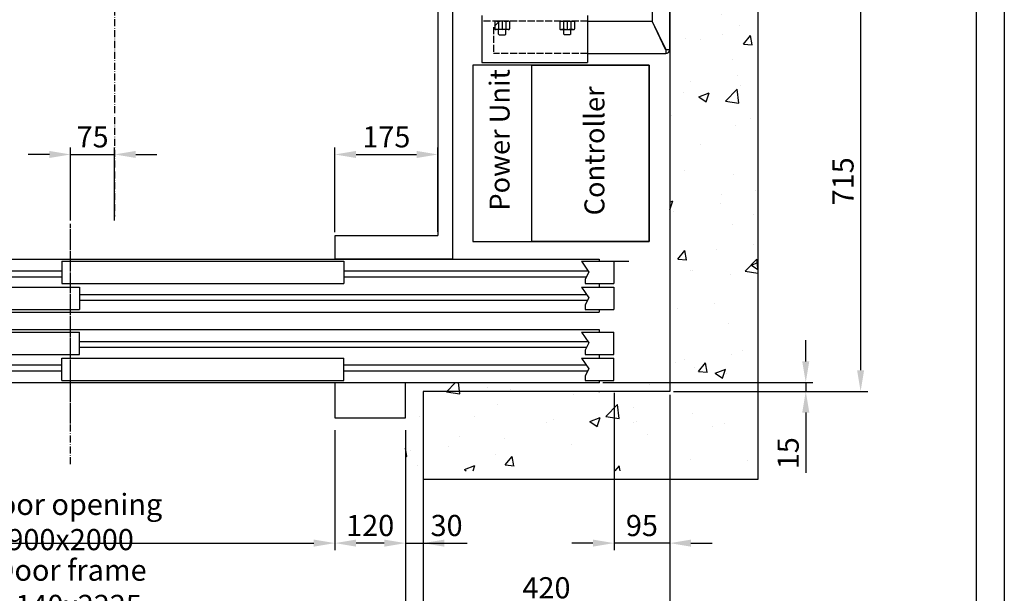
# Model space of a CAD drawing. Units: inches. Extents: x 9002 to 45578, y -3483 to 49858.
# Drawn here: x 13153 to 14829, y 19343 to 20319 of the extents above; entities that cross this region are included whole.
import ezdxf

# ---------------------------------------------------------------- set-up
doc = ezdxf.new("R2010")
doc.units = ezdxf.units.IN
doc.header["$MEASUREMENT"] = 0
for name, pattern in [('ACAD_ISO02W100', [15, 12, -3]), ('ACAD_ISO10W100', [18.5, 12, -3, 0.5, -3]), ('CONTINUA', [0]), ('DASHED', [0.2068, 0.1655, -0.0413])]:
    doc.linetypes.add(name, pattern=pattern)
for name, color, linetype in [('ASSI', 3, 'ACAD_ISO10W100'), ('BOTTONIERE', 4, 'Continuous'), ('CABINA', 7, 'Continuous'), ('CAMPITURE', 1, 'Continuous'), ('CARTIGLIO', 7, 'CONTINUA'), ('MONTANTE', 7, 'Continuous'), ('PORTE', 2, 'Continuous'), ('SPIGOLI_NASCOSTI_ISO_', 7, 'DASHED'), ('SPIGOLI_VISIBILI_ISO_', 7, 'Continuous'), ('STAFFE', 3, 'Continuous'), ('STAFFONE', 1, 'Continuous'), ('TABELLA-GIALLO', 2, 'Continuous'), ('TELAI', 3, 'Continuous'), ('TRATTEGGIO', 6, 'ACAD_ISO02W100')]:
    doc.layers.add(name, color=color, linetype=linetype)
doc.layers.add('QUOTE', color=1, linetype='Continuous', lineweight=15)
doc.styles.add('QUOTE', font='romans.shx', dxfattribs={"width": 0.8})
doc.styles.add('ROMANS', font='romans.shx', dxfattribs={"width": 0.8})
doc.dimstyles.new('GMV', dxfattribs={"dimscale": 12, "dimtxt": 3, "dimasz": 3, "dimexe": 1, "dimexo": 0.5, "dimgap": 1, "dimtad": 1, "dimdec": 1, "dimdsep": 46, "dimtxsty": 'QUOTE', "dimcen": 0, "dimclrt": 2, "dimadec": 0, "dimazin": 0, "dimtfac": 1, "dimtdec": 1, "dimtmove": 0, "dimatfit": 3, "dimfxl": 1, "dimtvp": 1, "dimtolj": 1, "dimarcsym": 0})

# ---------------------------------------------------------------- blocks, each defined once
blk = doc.blocks.new('*D1036')
at = {"layer": 'Defpoints', "color": 0}
for p in [(12659.5, 19686.3), (14259.5, 19686.3), (14259.5, 19134.1)]:
    blk.add_point(p, dxfattribs=at)
at = {"layer": 'QUOTE', "color": 0, "lineweight": -2}
for p, q in [((12659.5, 19680.3), (12659.5, 19122.1)), ((14259.5, 19680.3), (14259.5, 19122.1)), ((12695.5, 19134.1), (14223.5, 19134.1))]:
    blk.add_line(p, q, dxfattribs=at)
at = {"layer": 'QUOTE', "color": 0}
for points in [[(12695.5, 19140.1), (12695.5, 19128.1), (12659.5, 19134.1)], [(14223.5, 19128.1), (14223.5, 19140.1), (14259.5, 19134.1)]]:
    blk.add_solid(points, dxfattribs=at)
at = {"layer": 'QUOTE', "color": 2, "insert": (13459.5, 19164.1), "char_height": 36, "attachment_point": 5, "style": 'QUOTE'}
blk.add_mtext('Shaft width \\A1;1600', dxfattribs=at)
blk = doc.blocks.new('*D1037')
at = {"layer": 'Defpoints', "color": 0}
for p in [(13864.5, 20089.5), (13689.5, 19951.3), (13864.5, 19951.8)]:
    blk.add_point(p, dxfattribs=at)
at = {"layer": 'QUOTE', "color": 0, "lineweight": -2}
for p, q in [((13689.5, 19957.3), (13689.5, 20101.5)), ((13864.5, 19957.8), (13864.5, 20101.5)), ((13725.5, 20089.5), (13828.5, 20089.5))]:
    blk.add_line(p, q, dxfattribs=at)
at = {"layer": 'QUOTE', "color": 0}
for points in [[(13725.5, 20095.5), (13725.5, 20083.5), (13689.5, 20089.5)], [(13828.5, 20083.5), (13828.5, 20095.5), (13864.5, 20089.5)]]:
    blk.add_solid(points, dxfattribs=at)
at = {"layer": 'QUOTE', "color": 2, "insert": (13777, 20119.5), "char_height": 36, "attachment_point": 5, "style": 'QUOTE'}
blk.add_mtext('\\A1;175', dxfattribs=at)
blk = doc.blocks.new('*D1038')
at = {"layer": 'Defpoints', "color": 0}
for p in [(14259.5, 19686.3), (13839.5, 19536.3), (14259.5, 19322)]:
    blk.add_point(p, dxfattribs=at)
at = {"layer": 'QUOTE', "color": 0, "lineweight": -2}
for p, q in [((14259.5, 19680.3), (14259.5, 19310)), ((13839.5, 19530.3), (13839.5, 19310)), ((13875.5, 19322), (14223.5, 19322))]:
    blk.add_line(p, q, dxfattribs=at)
at = {"layer": 'QUOTE', "color": 0}
for points in [[(13875.5, 19328), (13875.5, 19316), (13839.5, 19322)], [(14223.5, 19316), (14223.5, 19328), (14259.5, 19322)]]:
    blk.add_solid(points, dxfattribs=at)
at = {"layer": 'QUOTE', "color": 2, "insert": (14049.5, 19352), "char_height": 36, "attachment_point": 5, "style": 'QUOTE'}
blk.add_mtext('\\A1;420', dxfattribs=at)
blk = doc.blocks.new('*D1042')
at = {"layer": 'Defpoints', "color": 0}
for p in [(12789.5, 19626.3), (13689.5, 19626.3), (13689.5, 19428)]:
    blk.add_point(p, dxfattribs=at)
at = {"layer": 'QUOTE', "color": 0, "lineweight": -2}
for p, q in [((12789.5, 19620.3), (12789.5, 19416)), ((13689.5, 19620.3), (13689.5, 19416)), ((12825.5, 19428), (13653.5, 19428))]:
    blk.add_line(p, q, dxfattribs=at)
at = {"layer": 'QUOTE', "color": 0}
for points in [[(12825.5, 19434), (12825.5, 19422), (12789.5, 19428)], [(13653.5, 19422), (13653.5, 19434), (13689.5, 19428)]]:
    blk.add_solid(points, dxfattribs=at)
at = {"layer": 'QUOTE', "color": 2, "insert": (13239.5, 19464), "char_height": 36, "attachment_point": 5, "style": 'QUOTE'}
blk.add_mtext('Door opening \\A1;900x2000', dxfattribs=at)
blk = doc.blocks.new('*D1045')
at = {"layer": 'Defpoints', "color": 0}
for p in [(13689.5, 19626.3), (13809.5, 19626.3), (13689.5, 19428)]:
    blk.add_point(p, dxfattribs=at)
at = {"layer": 'QUOTE', "color": 0, "lineweight": -2}
for p, q in [((13689.5, 19620.3), (13689.5, 19416)), ((13809.5, 19620.3), (13809.5, 19416)), ((13773.5, 19428), (13725.5, 19428))]:
    blk.add_line(p, q, dxfattribs=at)
at = {"layer": 'QUOTE', "color": 0}
for points in [[(13725.5, 19434), (13725.5, 19422), (13689.5, 19428)], [(13773.5, 19422), (13773.5, 19434), (13809.5, 19428)]]:
    blk.add_solid(points, dxfattribs=at)
at = {"layer": 'QUOTE', "color": 2, "insert": (13749.5, 19458), "char_height": 36, "attachment_point": 5, "style": 'QUOTE'}
blk.add_mtext('\\A1;120', dxfattribs=at)
blk = doc.blocks.new('*D1046')
at = {"layer": 'Defpoints', "color": 0}
for p in [(12669.5, 19510.6), (13809.5, 19510.6), (13809.5, 19322)]:
    blk.add_point(p, dxfattribs=at)
at = {"layer": 'QUOTE', "color": 0, "lineweight": -2}
for p, q in [((12669.5, 19504.6), (12669.5, 19310)), ((13809.5, 19504.6), (13809.5, 19310)), ((12705.5, 19322), (13773.5, 19322))]:
    blk.add_line(p, q, dxfattribs=at)
at = {"layer": 'QUOTE', "color": 0}
for points in [[(12705.5, 19328), (12705.5, 19316), (12669.5, 19322)], [(13773.5, 19316), (13773.5, 19328), (13809.5, 19322)]]:
    blk.add_solid(points, dxfattribs=at)
at = {"layer": 'QUOTE', "color": 2, "insert": (13239.5, 19352), "char_height": 36, "attachment_point": 5, "style": 'QUOTE'}
blk.add_mtext('Door frame \\A1;1140x2225', dxfattribs=at)
blk = doc.blocks.new('*D1054')
at = {"layer": 'Defpoints', "color": 0}
for p in [(13314.5, 20089.5), (13239.5, 19971.3), (13314.5, 19971.3)]:
    blk.add_point(p, dxfattribs=at)
at = {"layer": 'QUOTE', "color": 0, "lineweight": -2}
for p, q in [((13239.5, 19977.3), (13239.5, 20101.5)), ((13314.5, 19977.3), (13314.5, 20101.5)), ((13203.5, 20089.5), (13167.5, 20089.5)), ((13239.5, 20089.5), (13314.5, 20089.5)), ((13350.5, 20089.5), (13386.5, 20089.5))]:
    blk.add_line(p, q, dxfattribs=at)
at = {"layer": 'QUOTE', "color": 0}
for points in [[(13203.5, 20083.5), (13203.5, 20095.5), (13239.5, 20089.5)], [(13350.5, 20095.5), (13350.5, 20083.5), (13314.5, 20089.5)]]:
    blk.add_solid(points, dxfattribs=at)
at = {"layer": 'QUOTE', "color": 2, "insert": (13277, 20119.5), "char_height": 36, "attachment_point": 5, "style": 'QUOTE'}
blk.add_mtext('\\A1;75', dxfattribs=at)
blk = doc.blocks.new('*D1073')
at = {"layer": 'Defpoints', "color": 0}
for p in [(14164.5, 19689.8), (14259.5, 19686.3), (14164.5, 19428)]:
    blk.add_point(p, dxfattribs=at)
at = {"layer": 'QUOTE', "color": 0, "lineweight": -2}
for p, q in [((14164.5, 19683.8), (14164.5, 19416)), ((14259.5, 19680.3), (14259.5, 19416)), ((14128.5, 19428), (14092.5, 19428)), ((14259.5, 19428), (14164.5, 19428)), ((14295.5, 19428), (14331.5, 19428))]:
    blk.add_line(p, q, dxfattribs=at)
at = {"layer": 'QUOTE', "color": 0}
for points in [[(14128.5, 19422), (14128.5, 19434), (14164.5, 19428)], [(14295.5, 19434), (14295.5, 19422), (14259.5, 19428)]]:
    blk.add_solid(points, dxfattribs=at)
at = {"layer": 'QUOTE', "color": 2, "insert": (14212, 19458), "char_height": 36, "attachment_point": 5, "style": 'QUOTE'}
blk.add_mtext('\\A1;95', dxfattribs=at)
blk = doc.blocks.new('*D1082')
at = {"layer": 'Defpoints', "color": 0}
for p in [(14029.5, 20401.3), (14259.5, 19686.3), (14584.3, 19686.3)]:
    blk.add_point(p, dxfattribs=at)
at = {"layer": 'QUOTE', "color": 0, "lineweight": -2}
for p, q in [((14035.5, 20401.3), (14596.3, 20401.3)), ((14584.3, 20365.3), (14584.3, 19722.3)), ((14265.5, 19686.3), (14596.3, 19686.3))]:
    blk.add_line(p, q, dxfattribs=at)
at = {"layer": 'QUOTE', "color": 0}
for points in [[(14590.3, 20365.3), (14578.3, 20365.3), (14584.3, 20401.3)], [(14578.3, 19722.3), (14590.3, 19722.3), (14584.3, 19686.3)]]:
    blk.add_solid(points, dxfattribs=at)
at = {"layer": 'QUOTE', "color": 2, "insert": (14554.3, 20043.8), "char_height": 36, "attachment_point": 5, "rotation": 90, "style": 'QUOTE'}
blk.add_mtext('\\A1;715', dxfattribs=at)
blk = doc.blocks.new('*D1383')
at = {"color": 0, "lineweight": -2}
for p, q in [((12659.5, 19537.4), (12659.5, 19212.9)), ((13839.5, 19537.9), (13839.5, 19212.9)), ((13803.5, 19224.9), (12695.5, 19224.9))]:
    blk.add_line(p, q, dxfattribs=at)
at = {"color": 0}
for points in [[(12695.5, 19230.9), (12695.5, 19218.9), (12659.5, 19224.9)], [(13803.5, 19218.9), (13803.5, 19230.9), (13839.5, 19224.9)]]:
    blk.add_solid(points, dxfattribs=at)
at = {"layer": 'Defpoints', "color": 0}
for p in [(12659.5, 19543.4), (13839.5, 19543.9), (12659.5, 19224.9)]:
    blk.add_point(p, dxfattribs=at)
at = {"color": 2, "insert": (13234.5, 19260.9), "char_height": 36, "attachment_point": 5, "style": 'QUOTE'}
blk.add_mtext('Shaft door opening \\A1;1180', dxfattribs=at)
blk = doc.blocks.new('*D1382')
at = {"layer": 'Defpoints', "color": 0}
for p in [(13839.5, 19663.9), (13809.5, 19513.9), (13839.5, 19428)]:
    blk.add_point(p, dxfattribs=at)
at = {"layer": 'QUOTE', "color": 0, "lineweight": -2}
for p, q in [((13839.5, 19657.9), (13839.5, 19416)), ((13809.5, 19507.9), (13809.5, 19416)), ((13773.5, 19428), (13737.5, 19428)), ((13809.5, 19428), (13839.5, 19428)), ((13839.5, 19428), (13914.8, 19428)), ((13875.5, 19428), (13911.5, 19428))]:
    blk.add_line(p, q, dxfattribs=at)
at = {"layer": 'QUOTE', "color": 0}
for points in [[(13773.5, 19422), (13773.5, 19434), (13809.5, 19428)], [(13875.5, 19434), (13875.5, 19422), (13839.5, 19428)]]:
    blk.add_solid(points, dxfattribs=at)
at = {"layer": 'QUOTE', "color": 2, "insert": (13879.5, 19458), "char_height": 36, "attachment_point": 5, "style": 'QUOTE'}
blk.add_mtext('\\A1;30', dxfattribs=at)
blk = doc.blocks.new('drz2')
at = {"layer": 'ASSI', "ltscale": 2}
blk.add_line((5227.5, 15791.4), (5227.5, 16131.4), dxfattribs=at)
at = {"layer": 'BOTTONIERE'}
for p, q in [((4673.2, 15801.4), (4758.2, 15801.4)), ((4675, 15801.4), (4675, 15791.4)), ((4675, 15791.4), (4760, 15791.4)), ((4707.5, 15791.4), (4707.5, 15781.4)), ((4727.5, 15791.4), (4727.5, 15781.4)), ((4760, 15801.4), (4760, 15791.4)), ((4707.5, 15781.4), (4727.5, 15781.4))]:
    blk.add_line(p, q, dxfattribs=at)
at = {"layer": 'CAMPITURE'}
for p, q in [((6097.5, 16067.8), (6152.5, 16067.8)), ((6097.5, 16067.8), (6109.6, 16049.5)), ((6152.5, 16067.8), (6152.5, 16029.8)), ((4777.5, 16051.4), (5212.5, 16051.4)), ((4777.5, 16041.4), (5212.5, 16041.4)), ((5692.5, 16051.4), (6108.3, 16051.4)), ((5692.5, 16041.4), (6105.5, 16041.4)), ((6109.6, 16049.5), (6103.6, 16037.5)), ((6097.5, 16023.7), (6152.5, 16023.7)), ((6097.5, 16023.7), (6109.6, 16005.4)), ((6103.6, 16037.5), (6103.6, 16029.8)), ((6103.6, 16029.8), (6152.5, 16029.8)), ((6152.5, 16023.7), (6152.5, 15985.7)), ((5242.5, 16011.4), (6105.6, 16011.4)), ((5242.5, 16001.4), (6107.6, 16001.4)), ((6109.6, 16005.4), (6103.6, 15993.4)), ((6103.6, 15993.4), (6103.6, 15985.7)), ((6103.6, 15985.7), (6152.5, 15985.7)), ((6097.5, 15947), (6152.5, 15947)), ((6097.5, 15947), (6109.6, 15928.7)), ((6152.5, 15909), (6152.5, 15947)), ((5242.5, 15931.4), (6108.4, 15931.4)), ((6109.6, 15928.7), (6103.6, 15916.7)), ((5242.5, 15921.4), (6105.9, 15921.4)), ((6103.6, 15916.7), (6103.6, 15909)), ((6103.6, 15909), (6152.5, 15909)), ((4777.5, 15891.4), (5212.5, 15891.4)), ((5692.5, 15891.4), (6105.1, 15891.4)), ((6097.5, 15902.9), (6152.5, 15902.9)), ((6097.5, 15902.9), (6109.6, 15884.6)), ((6152.5, 15864.9), (6152.5, 15902.9)), ((4777.5, 15881.4), (5212.5, 15881.4)), ((5692.5, 15881.4), (6107.9, 15881.4)), ((6109.6, 15884.6), (6103.6, 15872.6)), ((6103.6, 15872.6), (6103.6, 15864.9)), ((6103.6, 15864.9), (6152.5, 15864.9))]:
    blk.add_line(p, q, dxfattribs=at)
at = {"layer": 'PORTE'}
for p, q in [((4777.5, 16071.4), (6127.5, 16071.4)), ((4777.5, 16071.4), (4777.5, 16036.4)), ((5212.5, 16067.8), (5692.5, 16067.8)), ((5212.5, 16067.8), (5212.5, 16029.8)), ((5692.5, 16067.8), (5692.5, 16029.8)), ((6127.5, 16071.4), (6127.5, 16067.8)), ((4757.5, 15981.4), (4757.5, 16036.4)), ((4757.5, 16036.4), (4777.5, 16036.4)), ((4762.5, 16023.7), (5242.5, 16023.7)), ((4762.5, 16023.7), (4762.5, 15985.7)), ((5212.5, 16029.8), (5692.5, 16029.8)), ((5242.5, 16023.7), (5242.5, 15985.7)), ((6127.5, 16029.8), (6127.5, 16023.7)), ((4737.5, 15981.4), (4737.5, 16001.4)), ((4737.5, 15981.4), (4757.5, 15981.4)), ((4757.5, 15981.4), (6127.5, 15981.4)), ((4762.5, 15985.7), (5242.5, 15985.7)), ((6127.5, 15985.7), (6127.5, 15981.4)), ((4737.5, 15951.4), (4757.5, 15951.4)), ((4737.5, 15931.4), (4737.5, 15951.4)), ((4757.5, 15951.4), (6127.5, 15951.4)), ((4757.5, 15951.4), (4757.5, 15896.4)), ((4762.5, 15947), (5242.5, 15947)), ((4762.5, 15909), (4762.5, 15947)), ((5242.5, 15909), (5242.5, 15947)), ((6127.5, 15951.4), (6127.5, 15947)), ((4762.5, 15909), (5242.5, 15909)), ((6127.5, 15909), (6127.5, 15902.9)), ((4757.5, 15896.4), (4777.5, 15896.4)), ((4777.5, 15896.4), (4777.5, 15861.4)), ((5212.5, 15902.9), (5692.5, 15902.9)), ((5212.5, 15864.9), (5212.5, 15902.9)), ((5692.5, 15864.9), (5692.5, 15902.9)), ((4777.5, 15861.4), (6127.5, 15861.4)), ((5212.5, 15864.9), (5692.5, 15864.9)), ((6127.5, 15864.9), (6127.5, 15861.4))]:
    blk.add_line(p, q, dxfattribs=at)
blk.add_point((6127.5, 15861.4), dxfattribs=at)
at = {"layer": 'TELAI'}
for p, q in [((4657.5, 15861.4), (4737.5, 15931.4)), ((4657.5, 15801.4), (4657.5, 15861.4)), ((4777.5, 15861.4), (4777.5, 15801.4)), ((5677.5, 15861.4), (5677.5, 15801.4)), ((5677.5, 15861.4), (5677.5, 15801.4)), ((5797.5, 15801.4), (5797.5, 15861.4)), ((4657.5, 15801.4), (4777.5, 15801.4)), ((5677.5, 15801.4), (5797.5, 15801.4)), ((5677.5, 15801.4), (5797.5, 15801.4))]:
    blk.add_line(p, q, dxfattribs=at)
blk = doc.blocks.new('gdsgdsv')
at = {"layer": 'CAMPITURE'}
blk.add_blockref('drz2', (25884.1, -2598.3), dxfattribs=at)
blk = doc.blocks.new('*D3056')
at = {"layer": 'Defpoints', "color": 0}
for p in [(14139.5, 19701.3), (14259.5, 19686.3), (14490.9, 19686.3)]:
    blk.add_point(p, dxfattribs=at)
at = {"layer": 'QUOTE', "color": 0, "lineweight": -2}
for p, q in [((14490.9, 19737.3), (14490.9, 19773.3)), ((14145.5, 19701.3), (14502.9, 19701.3)), ((14490.9, 19701.3), (14490.9, 19686.3)), ((14265.5, 19686.3), (14502.9, 19686.3)), ((14490.9, 19650.3), (14490.9, 19547.8))]:
    blk.add_line(p, q, dxfattribs=at)
at = {"layer": 'QUOTE', "color": 0}
for points in [[(14484.9, 19737.3), (14496.9, 19737.3), (14490.9, 19701.3)], [(14496.9, 19650.3), (14484.9, 19650.3), (14490.9, 19686.3)]]:
    blk.add_solid(points, dxfattribs=at)
at = {"layer": 'QUOTE', "color": 2, "insert": (14460.9, 19581), "char_height": 36, "attachment_point": 5, "rotation": 90, "style": 'QUOTE'}
blk.add_mtext('\\A1;15', dxfattribs=at)

msp = doc.modelspace()

# ---------------------------------------------------------------- hatches: boundary and pattern name
at = {"layer": 'CAMPITURE'}
h = msp.add_hatch(dxfattribs=at)
h.set_pattern_fill('AR-CONC', color=256, style=0)
h.set_pattern_definition([(50, (10089.17, 27044.19), (182.1847, -15.939), [19.05, -209.55]), (355, (10089.17, 27044.19), (-35.243, 191.0566), [15.24, -167.64]), (100.451, (10104.35, 27042.86), (146.9425, 175.1167), [16.19, -178.09]), (46.1842, (10089.17, 27094.99), (271.079, -42.0423), [28.575, -314.325]), (96.6356, (10111.76, 27091.48), (237.404, 247.4256), [24.285, -267.135]), (351.184, (10089.17, 27095), (237.405, 247.425), [22.86, -251.46]), (21, (10114.57, 27082.29), (151.615, -102.2655), [19.05, -209.55]), (326, (10114.57, 27082.29), (61.802, 184.188), [15.24, -167.64]), (71.4514, (10127.2, 27073.77), (213.4165, 81.923), [16.19, -178.09]), (37.5, (10089.17, 27044.19), (3.0886, 84.55504), [0, -165.608, 0, -170.18, 0, -168.275]), (7.5, (10089.17, 27044.19), (66.8197, 100.1806), [0, -97.028, 0, -161.798, 0, -64.135]), (327.5, (10032.526, 27044.19), (135.5906, -5.72874), [0, -63.5, 0, -198.12, 0, -262.89]), (317.5, (10007.13, 27044.19), (148.1292, 25.4265), [0, -82.55, 0, -131.572, 0, -186.69])])
h.paths.add_polyline_path([(14409.46259, 21751.26518), (13809.4623, 21751.26518), (13809.4623, 21601.26518), (14149.4623, 21601.26518), (14259.46259, 21601.26518), (14259.46259, 20936.73162), (14409.46259, 20936.73162)])
h.paths.add_polyline_path([(14409.46259, 20936.73162), (14259.46259, 20936.73162), (14259.46259, 20801.26512), (14409.46259, 20801.26512)])
h.paths.add_polyline_path([(14409.46259, 20757.03801), (14259.46259, 20757.03801), (14259.46259, 19701.26518), (13809.4623, 19701.26518), (13809.4623, 19551.26518), (14409.46259, 19551.26518)])
h.paths.add_polyline_path([(12669.4623, 19701.26518), (12659.46257, 19701.26518), (12659.46257, 20757.03801), (12509.46257, 20757.03801), (12509.46257, 19551.26518), (12669.4623, 19551.26518)])
h.paths.add_polyline_path([(12659.46257, 21601.26518), (12669.4623, 21601.26518), (12669.4623, 21751.26518), (12509.46257, 21751.26518), (12509.46257, 20936.73162), (12659.46257, 20936.73162)])

# ---------------------------------------------------------------- linework, layer by layer
for p, q in [((14409.46259, 21766.26518), (14409.46259, 19536.26518)), ((14259.46259, 21616.26518), (14259.46259, 19686.26518)), ((14259.46259, 19686.26518), (13839.4623, 19686.26518)), ((13839.4623, 19686.26518), (13839.4623, 19536.26518)), ((14409.46259, 19536.26518), (13839.4623, 19536.26518))]:
    msp.add_line(p, q)
msp.add_lwpolyline([(13924.46259, 19941.26548), (14224.46259, 19941.26548), (14224.46259, 20241.26548), (13924.46259, 20241.26548)], close=True)
at = {"layer": 'ASSI'}
for p, q in [((13314.46259, 21318.66822), (13314.46259, 19983.67218)), ((13239.4623, 19562.23923), (13239.4623, 19971.26518))]:
    msp.add_line(p, q, dxfattribs=at)
at = {"layer": 'CABINA'}
for p, q in [((13889.46259, 21391.26518), (13889.46259, 19911.26518)), ((13864.46259, 21351.26518), (13864.46259, 19951.76518)), ((13864.46259, 19951.26518), (13689.4623, 19951.26518)), ((13689.4623, 19951.26518), (13689.4623, 19911.26518)), ((13889.46259, 19911.26518), (13689.4623, 19911.26518))]:
    msp.add_line(p, q, dxfattribs=at)
at = {"layer": 'CAMPITURE'}
msp.add_line((14109.4623, 19907.69988), (14189.4623, 19907.69988), dxfattribs=at)
at = {"layer": 'CARTIGLIO'}
for p, q in [((14828.87362, 22130.43), (14828.87362, 18074.43)), ((14780.87362, 22082.43), (14780.87362, 18122.43))]:
    msp.add_line(p, q, dxfattribs=at)
at = {"layer": 'MONTANTE'}
msp.add_lwpolyline([(14024.46259, 20241.26548), (14224.46259, 20241.26548), (14224.46259, 19941.26548), (14024.46259, 19941.26548)], close=True, dxfattribs=at)
at = {"layer": 'PORTE'}
msp.add_line((14139.4623, 19911.26518), (14139.4623, 19907.69988), dxfattribs=at)
msp.add_point((14139.4623, 19686.26518), dxfattribs=at)
at = {"layer": 'SPIGOLI_NASCOSTI_ISO_', "flags": 128}
msp.add_lwpolyline([(14259.46095, 20268.26518), (14259.46108, 20268.26522), (14259.46122, 20268.26527), (14259.46133, 20268.26531), (14259.46144, 20268.26534), (14259.46156, 20268.26537), (14259.46167, 20268.2654), (14259.46177, 20268.26542), (14259.46186, 20268.26544), (14259.46194, 20268.26546), (14259.46204, 20268.26547), (14259.46211, 20268.26548), (14259.46219, 20268.26548), (14259.46225, 20268.26548), (14259.4623, 20268.26547), (14259.46236, 20268.26546), (14259.4624, 20268.26545), (14259.46246, 20268.26543), (14259.46249, 20268.2654), (14259.46251, 20268.26538), (14259.46255, 20268.26534), (14259.46257, 20268.26531), (14259.46257, 20268.26527), (14259.46259, 20268.26522), (14259.46259, 20268.26518)], dxfattribs=at)
at = {"layer": 'SPIGOLI_VISIBILI_ISO_'}
for p, q in [((14259.46259, 20268.26518), (14259.46259, 20466.26518)), ((14229.46259, 20456.26518), (14229.46259, 20316.49659)), ((14119.46259, 20316.26518), (14229.3517, 20316.26518)), ((14252.3517, 20268.26518), (14229.3517, 20316.26518)), ((14252.46259, 20268.49659), (14229.46259, 20316.49659)), ((14259.46105, 20268.26518), (14259.46259, 20268.26518)), ((14119.46259, 20261.26518), (14252.46259, 20261.26518))]:
    msp.add_line(p, q, dxfattribs=at)
at = {"layer": 'SPIGOLI_VISIBILI_ISO_', "flags": 128}
for points in [[(14252.35171, 20268.26518), (14252.46626, 20267.8312), (14252.56235, 20267.39477), (14252.64117, 20266.95807), (14252.70392, 20266.52324), (14252.75185, 20266.09246), (14252.78616, 20265.66788), (14252.80808, 20265.25166), (14252.81882, 20264.84597), (14252.8196, 20264.45296), (14252.81161, 20264.07483), (14252.7961, 20263.7136), (14252.77426, 20263.37127), (14252.74733, 20263.0499), (14252.71653, 20262.75115), (14252.68305, 20262.47637), (14252.64813, 20262.22692), (14252.61298, 20262.00414), (14252.5788, 20261.8094), (14252.54683, 20261.6439), (14252.51828, 20261.50806), (14252.49436, 20261.40208), (14252.4763, 20261.32615), (14252.46531, 20261.28045), (14252.46258, 20261.26518)], [(14252.6702, 20268.26518), (14252.66114, 20268.27422), (14252.65211, 20268.28331), (14252.64311, 20268.29246), (14252.63415, 20268.30166), (14252.62522, 20268.31091), (14252.61633, 20268.32021), (14252.60748, 20268.32956), (14252.59867, 20268.33897), (14252.5899, 20268.34843), (14252.58114, 20268.35793), (14252.57244, 20268.3675), (14252.56377, 20268.37711), (14252.55513, 20268.38678), (14252.54654, 20268.39649), (14252.53798, 20268.40627), (14252.52945, 20268.41609), (14252.52097, 20268.42597), (14252.51252, 20268.4359), (14252.5041, 20268.44588), (14252.49571, 20268.45591), (14252.48738, 20268.466), (14252.47908, 20268.47615), (14252.47082, 20268.48634), (14252.46258, 20268.49659)], [(14259.46095, 20268.26518), (14259.43604, 20268.25134), (14259.38031, 20268.21887), (14259.29266, 20268.17045), (14259.17204, 20268.10881), (14259.01734, 20268.03664), (14258.82748, 20267.95666), (14258.60232, 20267.87156), (14258.34442, 20267.78406), (14258.05672, 20267.69686), (14257.74218, 20267.61266), (14257.40378, 20267.53418), (14257.04445, 20267.46412), (14256.66771, 20267.40519), (14256.27861, 20267.36008), (14255.88169, 20267.33152), (14255.48151, 20267.32219), (14255.08261, 20267.33482), (14254.68939, 20267.37211), (14254.30626, 20267.43676), (14253.93761, 20267.53148), (14253.58664, 20267.65897), (14253.25638, 20267.82195), (14252.94989, 20268.02312), (14252.6702, 20268.26518)], [(14259.46259, 20268.26518), (14259.46259, 20268.26522), (14259.46257, 20268.26527), (14259.46257, 20268.26531), (14259.46255, 20268.26534), (14259.46251, 20268.26538), (14259.46249, 20268.2654), (14259.46246, 20268.26543), (14259.4624, 20268.26545), (14259.46236, 20268.26546), (14259.4623, 20268.26547), (14259.46225, 20268.26548), (14259.46219, 20268.26548), (14259.46211, 20268.26548), (14259.46204, 20268.26547), (14259.46194, 20268.26546), (14259.46186, 20268.26544), (14259.46177, 20268.26542), (14259.46167, 20268.2654), (14259.46156, 20268.26537), (14259.46144, 20268.26534), (14259.46133, 20268.26531), (14259.46122, 20268.26527), (14259.46108, 20268.26522), (14259.46095, 20268.26518)]]:
    msp.add_lwpolyline(points, dxfattribs=at)
at = {"layer": 'SPIGOLI_VISIBILI_ISO_'}
msp.add_arc((14252.46259, 20268.26518), 7, 270, 0, dxfattribs=at)
at = {"layer": 'STAFFE'}
for p, q in [((13939.46259, 20326.26518), (13939.46259, 20246.26518)), ((14119.46259, 20326.26518), (14119.46259, 20246.26518)), ((13939.46259, 20246.26518), (14119.46259, 20246.26518))]:
    msp.add_line(p, q, dxfattribs=at)
at = {"layer": 'STAFFONE'}
for p, q in [((13961.41003, 20315.26518), (13961.41003, 20303.26518)), ((13985.81344, 20316.26518), (13962.41003, 20316.26518)), ((13967.76088, 20315.26518), (13967.76088, 20303.26518)), ((13974.11174, 20316.26518), (13974.11174, 20302.26518)), ((13980.46259, 20315.26518), (13980.46259, 20303.26518)), ((13986.81344, 20315.26518), (13986.81344, 20303.26518)), ((14072.11174, 20315.26518), (14072.11174, 20303.26518)), ((14073.11174, 20316.26518), (14096.51515, 20316.26518)), ((14078.46259, 20315.26518), (14078.46259, 20303.26518)), ((14084.81344, 20316.26518), (14084.81344, 20302.26518)), ((14091.16429, 20315.26518), (14091.16429, 20303.26518)), ((14097.51515, 20315.26518), (14097.51515, 20303.26518)), ((13985.81344, 20302.26518), (13962.41003, 20302.26518)), ((13968.11174, 20294.48847), (13968.11174, 20302.26518)), ((13980.11174, 20294.48847), (13980.11174, 20302.26518)), ((14073.11174, 20302.26518), (14096.51515, 20302.26518)), ((14078.81344, 20294.48847), (14078.81344, 20302.26518)), ((14090.81344, 20294.48847), (14090.81344, 20302.26518)), ((13968.11174, 20294.48847), (13969.61174, 20292.98847)), ((13969.61174, 20292.98847), (13978.61174, 20292.98847)), ((13978.61174, 20292.98847), (13980.11174, 20294.48847)), ((14080.31344, 20292.98847), (14078.81344, 20294.48847)), ((14089.31344, 20292.98847), (14080.31344, 20292.98847)), ((14090.81344, 20294.48847), (14089.31344, 20292.98847))]:
    msp.add_line(p, q, dxfattribs=at)
for centre, radius, start, end in [((13962.41003, 20315.26518), 1, 90, 180), ((13962.41003, 20315.26518), 1, 90, 180), ((13961.41003, 20295.59851), 20.66667, 72.10344887, 87.72531591), ((13974.11174, 20295.59851), 20.66667, 72.10344887, 107.89655113), ((13986.81344, 20295.59851), 20.66667, 92.27468409, 107.89655113), ((13985.81344, 20315.26518), 1, 0, 90), ((14073.11174, 20315.26518), 1, 90, 180), ((14072.11174, 20295.59851), 20.66667, 72.10344887, 87.72531591), ((14084.81344, 20295.59851), 20.66667, 72.10344887, 107.89655113), ((14097.51515, 20295.59851), 20.66667, 92.27468409, 107.89655113), ((14096.51515, 20315.26518), 1, 0, 90), ((14096.51515, 20315.26518), 1, 0, 90), ((13962.41003, 20303.26518), 1, 180, 270), ((13961.41003, 20322.93184), 20.66667, 272.27468409, 287.89655113), ((13974.11174, 20322.93184), 20.66667, 252.10344887, 287.89655113), ((13986.81344, 20322.93184), 20.66667, 252.10344887, 267.72531591), ((13985.81344, 20303.26518), 1, 270, 0), ((14073.11174, 20303.26518), 1, 180, 270), ((14072.11174, 20322.93184), 20.66667, 272.27468409, 287.89655113), ((14084.81344, 20322.93184), 20.66667, 252.10344887, 287.89655113), ((14097.51515, 20322.93184), 20.66667, 252.10344887, 267.72531591), ((14096.51515, 20303.26518), 1, 270, 0)]:
    msp.add_arc(centre, radius, start, end, dxfattribs=at)
at = {"layer": 'TRATTEGGIO'}
for p, q in [((14119.46259, 20316.26518), (13939.46259, 20316.26518)), ((13969.46259, 20316.26518), (13959.46259, 20306.26518)), ((13959.46259, 20306.26518), (13959.46259, 20261.26518)), ((14119.46259, 20261.26518), (13959.46259, 20261.26518))]:
    msp.add_line(p, q, dxfattribs=at)

# ---------------------------------------------------------------- block references
at = {"layer": 'STAFFE', "color": 3}
msp.add_blockref('gdsgdsv', (-17872.15841, 6438.25406), dxfattribs=at)

# ---------------------------------------------------------------- texts
at = {"layer": 'TABELLA-GIALLO', "char_height": 34, "attachment_point": 1, "rotation": 90, "style": 'ROMANS'}
for s, insert, width in [('\\fTahoma|b1|i1|c238|p32; Power Unit', (13952.67794, 19983.45357), 605.9154), ('\\fTahoma|b1|i1|c238|p32; Controller', (14114.19316, 19975.42164), 382.6010725)]:
    msp.add_mtext(s, dxfattribs=dict(at, insert=insert, width=width))

# ---------------------------------------------------------------- dimensions: what is measured, and where the dimension line sits
at = {"color": 6}
dim = msp.add_linear_dim(base=(12659.46255, 19224.86138), p1=(13839.4623, 19543.90364), p2=(12659.46255, 19543.44556), angle=180, text='Shaft door opening <>', dimstyle='GMV', dxfattribs=at)
dim.commit()
dim.dimension.update_dxf_attribs({"geometry": '*D1383', "text_midpoint": (13234.46205, 19224.86138), "dimtype": 160})
at = {"layer": 'QUOTE'}
for base, p1, angle, picture, middle in [((14584.28545, 19686.26518), (14029.46259, 20401.26518), 90, '*D1082', (14554.28545, 20043.76518)), ((14490.87798, 19686.26518), (14139.4623, 19701.26518), 270, '*D3056', (14460.87798, 19581.00803))]:
    dim = msp.add_linear_dim(base=base, p1=p1, p2=(14259.46259, 19686.26518), angle=angle, dimstyle='GMV', dxfattribs=at)
    dim.commit()
    dim.dimension.update_dxf_attribs({"geometry": picture, "text_midpoint": middle})
for base, p1, p2, picture, middle in [((13314.46259, 20089.46858), (13239.4623, 19971.26518), (13314.46259, 19971.26518), '*D1054', (13276.96244, 20119.46858)), ((13864.46259, 20089.46858), (13689.4623, 19951.26518), (13864.46259, 19951.76518), '*D1037', (13776.96244, 20119.46858)), ((14259.46259, 19321.99168), (13839.4623, 19536.26518), (14259.46259, 19686.26518), '*D1038', (14049.46244, 19351.99168)), ((14164.4623, 19427.98745), (14259.46259, 19686.26518), (14164.4623, 19689.83048), '*D1073', (14211.96244, 19457.98745))]:
    dim = msp.add_linear_dim(base=base, p1=p1, p2=p2, dimstyle='GMV', dxfattribs=at)
    dim.commit()
    dim.dimension.update_dxf_attribs({"geometry": picture, "text_midpoint": middle})
for base, p1, p2, text, picture, middle in [((14259.46259, 19134.08967), (12659.46257, 19686.26518), (14259.46259, 19686.26518), 'Shaft width <>', '*D1036', (13459.46258, 19164.08967)), ((13689.4623, 19427.98745), (12789.4623, 19626.26518), (13689.4623, 19626.26518), 'Door opening <>x2000', '*D1042', (13239.4623, 19463.98745)), ((13809.4623, 19321.99168), (12669.4623, 19510.62631), (13809.4623, 19510.62631), 'Door frame <>x2225', '*D1046', (13239.4623, 19351.99168))]:
    dim = msp.add_linear_dim(base=base, p1=p1, p2=p2, text=text, dimstyle='GMV', dxfattribs=at)
    dim.commit()
    dim.dimension.update_dxf_attribs({"geometry": picture, "text_midpoint": middle})
for base, p1, p2, picture, middle in [((13839.4623, 19427.98745), (13809.4623, 19513.90364), (13839.4623, 19663.90364), '*D1382', (13879.4623, 19427.98745)), ((13689.4623, 19427.98745), (13809.4623, 19626.26518), (13689.4623, 19626.26518), '*D1045', (13749.4623, 19427.98745))]:
    dim = msp.add_linear_dim(base=base, p1=p1, p2=p2, dimstyle='GMV', dxfattribs=at)
    dim.commit()
    dim.dimension.update_dxf_attribs({"geometry": picture, "text_midpoint": middle, "dimtype": 160})

doc.saveas('drawing.dxf')
